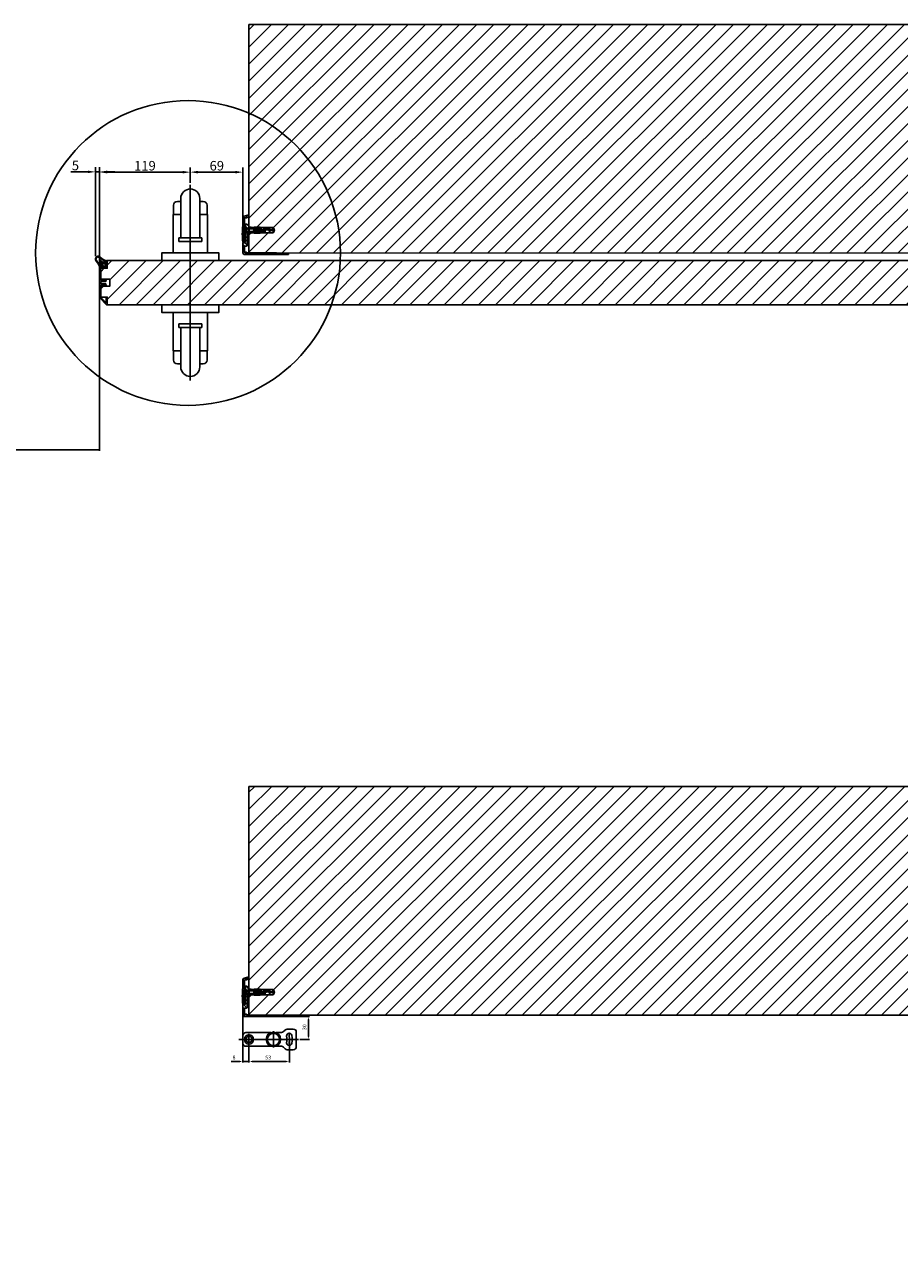
# Model space of a CAD drawing. Units: millimetres. Extents: x -702 to 17940, y -2790 to 6735.
# Drawn here: x 1219 to 2367, y -2790 to -1190 of the extents above; entities that cross this region are included whole.
import ezdxf

# ---------------------------------------------------------------- set-up
doc = ezdxf.new("R2010")
doc.units = ezdxf.units.MM
doc.header["$LTSCALE"] = 0.5
doc.linetypes.add('ACAD_ISO05W100', pattern=[33, 24, -3, 0, -3, 0, -3])
for name, color, linetype in [('centerline-Mittellinie', 92, 'Continuous'), ('dimension-Bemassung', 5, 'Continuous'), ('hatching-Schraffur', 5, 'Continuous'), ('hiddenline-hinterliegendelinie', 6, 'Continuous'), ('outline-Körperkante', 7, 'Continuous')]:
    doc.layers.add(name, color=color, linetype=linetype)
doc.layers.add('invisible-unsichtbar', color=30, linetype='Continuous', plot=False)
doc.styles.add('Text_5', font='arial.ttf', dxfattribs={"height": 5})
doc.dimstyles.new('Details', dxfattribs={"dimtxt": 5, "dimasz": 6, "dimexe": 1.25, "dimexo": 0.625, "dimgap": 2, "dimtad": 1, "dimdec": 1, "dimtxsty": 'Text_5', "dimcen": 2.5, "dimadec": 0, "dimazin": 0, "dimtfac": 1, "dimtdec": 1, "dimtmove": 0, "dimatfit": 3, "dimfxl": 1, "dimarcsym": 0})

# ---------------------------------------------------------------- blocks, each defined once
blk = doc.blocks.new('Senl-Schr mit Kreuzschlitz DIN 7997 4.5x40')
for p, q in [((-2.3, -2.5), (-4.8, 0)), ((2.2, -2.5), (4.7, 0)), ((-2.3, -20.1), (-2.3, -2.5)), ((-1.6, -5.5), (-2.3, -4.9)), ((2.2, -5.5), (-2.3, -5.5)), ((0, -5.5), (-1.6, -5.5)), ((-1.6, -5.5), (1.6, -5.5)), ((-1.6, -5.5), (-1.6, -21.2)), ((1.6, -5.5), (2.2, -4.9)), ((1.6, -5.5), (1.6, -21.2)), ((2.2, -2.5), (2.2, -20.1)), ((0, -24), (-2.3, -20.1)), ((0, -24), (2.2, -20.1))]:
    blk.add_line(p, q)
at = {"ltscale": 0.5}
blk.add_line((-4.8, 0), (4.7, 0), dxfattribs=at)
at = {"layer": 'hiddenline-hinterliegendelinie'}
for p, q in [((-2.2, 0), (-1, -2.1)), ((-0.6, 0), (-0.6, -2.5)), ((0.5, 0), (0.5, -2.5)), ((2.2, 0), (1, -2.1)), ((0, -2.5), (-0.3, -2.5)), ((0, -2.5), (0.3, -2.5))]:
    blk.add_line(p, q, dxfattribs=at)
for centre, start, end in [((-0.3, -1.7), 210, 270), ((0.3, -1.7), 270, 330)]:
    blk.add_arc(centre, 0.8, start, end, dxfattribs=at)
blk = doc.blocks.new('*D36')
at = {"layer": 'Defpoints', "color": 0, "lineweight": 25, "transparency": 16777216}
for p in [(1505.5, -1384.1), (1436.5, -1400.6), (1505.5, -1448.7)]:
    blk.add_point(p, dxfattribs=at)
at = {"layer": 'dimension-Bemassung', "color": 0, "lineweight": -2, "transparency": 16777216}
for p, q in [((1436.5, -1398.1), (1436.5, -1377.9)), ((1446.5, -1384.1), (1495.5, -1384.1)), ((1505.5, -1446.2), (1505.5, -1377.9))]:
    blk.add_line(p, q, dxfattribs=at)
at = {"layer": 'dimension-Bemassung', "color": 0, "lineweight": 25, "transparency": 16777216}
for points in [[(1446.5, -1382.4), (1446.5, -1385.8), (1436.5, -1384.1)], [(1495.5, -1382.4), (1495.5, -1385.8), (1505.5, -1384.1)]]:
    blk.add_solid(points, dxfattribs=at)
at = {"layer": 'dimension-Bemassung', "color": 0, "transparency": 16777216, "insert": (1471.3, -1375.7), "char_height": 25, "attachment_point": 5, "style": 'Text_5'}
blk.add_mtext('{\\H0.5x;69}', dxfattribs=at)
blk = doc.blocks.new('*D37')
at = {"layer": 'Defpoints', "color": 0, "lineweight": 25, "transparency": 16777216}
for p in [(1436.5, -1384.1), (1436.5, -1400.6), (1317.5, -1525.1)]:
    blk.add_point(p, dxfattribs=at)
at = {"layer": 'dimension-Bemassung', "color": 0, "lineweight": -2, "transparency": 16777216}
for p, q in [((1317.5, -1522.6), (1317.5, -1377.9)), ((1327.5, -1384.1), (1426.5, -1384.1)), ((1436.5, -1398.1), (1436.5, -1377.9))]:
    blk.add_line(p, q, dxfattribs=at)
at = {"layer": 'dimension-Bemassung', "color": 0, "lineweight": 25, "transparency": 16777216}
for points in [[(1327.5, -1382.4), (1327.5, -1385.8), (1317.5, -1384.1)], [(1426.5, -1382.4), (1426.5, -1385.8), (1436.5, -1384.1)]]:
    blk.add_solid(points, dxfattribs=at)
at = {"layer": 'dimension-Bemassung', "color": 0, "transparency": 16777216, "insert": (1377, -1375.7), "char_height": 25, "attachment_point": 5, "style": 'Text_5'}
blk.add_mtext('{\\H0.5x;119}', dxfattribs=at)
blk = doc.blocks.new('*D62')
at = {"layer": 'Defpoints', "color": 0, "lineweight": 25, "transparency": 16777216}
for p in [(-82.5, -1473.5), (1317.5, -1515.1), (1317.5, -1748.6)]:
    blk.add_point(p, dxfattribs=at)
at = {"layer": 'dimension-Bemassung', "color": 0, "lineweight": -2, "transparency": 16777216}
for p, q in [((-82.5, -1474), (-82.5, -1749.9)), ((1317.5, -1515.6), (1317.5, -1749.9)), ((-81.2, -1748.6), (1316.3, -1748.6))]:
    blk.add_line(p, q, dxfattribs=at)
at = {"layer": 'dimension-Bemassung', "color": 0, "lineweight": 25, "transparency": 16777216}
for points in [[(-81.2, -1748.4), (-81.2, -1748.8), (-82.5, -1748.6)], [(1316.3, -1748.4), (1316.3, -1748.8), (1317.5, -1748.6)]]:
    blk.add_solid(points, dxfattribs=at)
at = {"layer": 'dimension-Bemassung', "color": 0, "transparency": 16777216, "insert": (617.5, -1747.1), "char_height": 5, "attachment_point": 5, "style": 'Text_5'}
blk.add_mtext('{\\H0.4x;DB}', dxfattribs=at)
blk = doc.blocks.new('*D39')
at = {"layer": 'Defpoints', "color": 0, "lineweight": 25, "transparency": 16777216}
for p in [(1317.5, -1383.7), (1312.2, -1496.8), (1317.5, -1509.6)]:
    blk.add_point(p, dxfattribs=at)
at = {"layer": 'dimension-Bemassung', "color": 0, "lineweight": -2, "transparency": 16777216}
for p, q in [((1302.2, -1383.7), (1279.6, -1383.7)), ((1312.2, -1494.3), (1312.2, -1377.5)), ((1317.5, -1383.7), (1312.2, -1383.7)), ((1317.5, -1507.1), (1317.5, -1377.5)), ((1327.5, -1383.7), (1337.5, -1383.7))]:
    blk.add_line(p, q, dxfattribs=at)
at = {"layer": 'dimension-Bemassung', "color": 0, "lineweight": 25, "transparency": 16777216}
for points in [[(1302.2, -1382.1), (1302.2, -1385.4), (1312.2, -1383.7)], [(1327.5, -1382.1), (1327.5, -1385.4), (1317.5, -1383.7)]]:
    blk.add_solid(points, dxfattribs=at)
at = {"layer": 'dimension-Bemassung', "color": 0, "transparency": 16777216, "insert": (1285.8, -1375.4), "char_height": 25, "attachment_point": 5, "style": 'Text_5'}
blk.add_mtext('{\\H0.5x;5}', dxfattribs=at)
blk = doc.blocks.new('*D50')
at = {"layer": 'Defpoints', "color": 0, "transparency": 16777216}
for p in [(1505.5, -2488.6), (1513.5, -2529.6), (1505.5, -2551.2)]:
    blk.add_point(p, dxfattribs=at)
at = {"layer": 'dimension-Bemassung', "color": 0, "lineweight": -2, "transparency": 16777216}
for p, q in [((1505.5, -2489.2), (1505.5, -2552.4)), ((1513.5, -2530.2), (1513.5, -2552.4)), ((1501.5, -2551.2), (1490.2, -2551.2)), ((1513.5, -2551.2), (1505.5, -2551.2)), ((1517.5, -2551.2), (1521.5, -2551.2))]:
    blk.add_line(p, q, dxfattribs=at)
at = {"layer": 'dimension-Bemassung', "color": 0, "transparency": 16777216}
for points in [[(1501.5, -2550.5), (1501.5, -2551.9), (1505.5, -2551.2)], [(1517.5, -2550.5), (1517.5, -2551.9), (1513.5, -2551.2)]]:
    blk.add_solid(points, dxfattribs=at)
at = {"layer": 'dimension-Bemassung', "color": 0, "transparency": 16777216, "insert": (1493.9, -2546.6), "char_height": 5, "attachment_point": 5, "style": 'Text_5'}
blk.add_mtext('8', dxfattribs=at)
blk = doc.blocks.new('*D51')
at = {"layer": 'Defpoints', "color": 0, "transparency": 16777216}
for p in [(1566.5, -2522.2), (1513.5, -2529.6), (1513.5, -2551.2)]:
    blk.add_point(p, dxfattribs=at)
at = {"layer": 'dimension-Bemassung', "color": 0, "lineweight": -2, "transparency": 16777216}
for p, q in [((1566.5, -2522.8), (1566.5, -2552.4)), ((1513.5, -2530.2), (1513.5, -2552.4)), ((1562.5, -2551.2), (1517.5, -2551.2))]:
    blk.add_line(p, q, dxfattribs=at)
at = {"layer": 'dimension-Bemassung', "color": 0, "transparency": 16777216}
for points in [[(1517.5, -2550.5), (1517.5, -2551.9), (1513.5, -2551.2)], [(1562.5, -2550.5), (1562.5, -2551.9), (1566.5, -2551.2)]]:
    blk.add_solid(points, dxfattribs=at)
at = {"layer": 'dimension-Bemassung', "color": 0, "transparency": 16777216, "insert": (1538.7, -2546.6), "char_height": 5, "attachment_point": 5, "style": 'Text_5'}
blk.add_mtext('53', dxfattribs=at)
blk = doc.blocks.new('*D52')
at = {"layer": 'Defpoints', "color": 0, "lineweight": 25, "transparency": 16777216}
for p in [(1565, -2492.2), (1591.5, -2492.2), (1579.7, -2522.2)]:
    blk.add_point(p, dxfattribs=at)
at = {"layer": 'dimension-Bemassung', "color": 0, "lineweight": -2, "transparency": 16777216}
for p, q in [((1565.7, -2492.2), (1592.8, -2492.2)), ((1591.5, -2518.2), (1591.5, -2496.2)), ((1580.3, -2522.2), (1592.8, -2522.2))]:
    blk.add_line(p, q, dxfattribs=at)
at = {"layer": 'dimension-Bemassung', "color": 0, "lineweight": 25, "transparency": 16777216}
for points in [[(1590.8, -2496.2), (1592.2, -2496.2), (1591.5, -2492.2)], [(1590.8, -2518.2), (1592.2, -2518.2), (1591.5, -2522.2)]]:
    blk.add_solid(points, dxfattribs=at)
at = {"layer": 'dimension-Bemassung', "color": 0, "transparency": 16777216, "insert": (1587, -2506.2), "char_height": 5, "attachment_point": 5, "rotation": 90, "style": 'Text_5'}
blk.add_mtext('30', dxfattribs=at)
blk = doc.blocks.new('Kunststoffdübel_M5')
at = {"layer": 'hiddenline-hinterliegendelinie'}
for p, q in [((2.5, 19.3), (-2.5, 19.3)), ((-3, 0), (-3.4, 5.7)), ((-1.9, 13.7), (-2.4, 13.3)), ((-2.4, 13.7), (-2.4, 13.3)), ((-2.4, 13.7), (2.4, 13.7)), ((1.9, 13.7), (2.4, 13.3)), ((2.4, 13.7), (2.4, 13.3)), ((3.4, 5.7), (3, 0))]:
    blk.add_line(p, q, dxfattribs=at)
for points in [[(-3.4, 6), (-2.4, 8.4), (-2.4, 15.1), (-2.9, 15.1), (-2.5, 12.1), (-2.5, 9.1), (-3.6, 6.6), (-3.8, 6.6), (-3.8, 14.4), (-3.8, 14.4), (-3.4, 15.6), (-3.4, 17.8), (-3.4, 31.6), (-0.5, 33.6), (-0.3, 33.6), (-0.3, 28, 1), (0.3, 28), (0.3, 33.6), (0.5, 33.6), (3.4, 31.6), (3.4, 17.8), (3.4, 15.6), (3.8, 14.4), (3.8, 14.4), (3.8, 6.6), (3.6, 6.6), (2.5, 9.1), (2.5, 12.1), (2.9, 15.1), (2.4, 15.1), (2.4, 8.4), (3.4, 6)], [(1.7, 0), (-1.7, 0), (-1.7, 3.9, 1), (-2, 3.9), (-2, 0), (-4.4, 0), (-3.4, 5.7)], [(3.4, 5.7), (4.4, 0), (2, 0), (2, 3.9, 1), (1.7, 3.9), (1.7, 0)]]:
    blk.add_lwpolyline(points, format="xyb", dxfattribs=at)
for points in [[(-3.4, 31.6), (-0.3, 31.6)], [(-3.4, 27.4), (3.4, 27.4)], [(-3.4, 26.7), (-0.1, 26.7)], [(-3.4, 21.3), (-0.4, 21.3)], [(-3.4, 20.6), (-0.8, 20.6)], [(-3.4, 15.6), (-3.4, 17.8)], [(3.4, 31.6), (0.3, 31.6)], [(0.4, 20.6), (3.4, 20.6)], [(0.8, 26.7), (3.4, 26.7)], [(0.8, 21.3), (3.4, 21.3)], [(-3.8, 14.4), (-3.6, 14.4)], [(-3.2, 15.4), (-2.6, 12.1), (-2.6, 9.1), (-3.6, 6.7)], [(-3.6, 6.6), (-3.6, 14.4), (-3.2, 15.4)], [(-3.2, 15.4), (-3.4, 15.6)], [(-3.4, 6), (-3.4, 5.7)], [(-2.9, 15.1), (-3.2, 15.4)], [(-3.1, 15.3), (-0.8, 15.3)], [(-2.6, 12.1), (-2.5, 12.1)], [(-2.6, 9.1), (-2.5, 9.1)], [(-2.4, 14.6), (-0.4, 14.6)], [(-0.1, 9.2), (-2.4, 9.2)], [(-0.3, 8.5), (-2.4, 8.5)], [(2.4, 8.5), (0.3, 8.5)], [(0.4, 15.3), (3.1, 15.3)], [(0.8, 14.6), (2.4, 14.6)], [(2.4, 9.2), (0.8, 9.2)], [(2.6, 12.1), (2.5, 12.1)], [(2.6, 9.1), (2.5, 9.1)], [(3.2, 15.4), (2.6, 12.1), (2.6, 9.1), (3.6, 6.7)], [(2.9, 15.1), (3.2, 15.4)], [(3.2, 15.4), (3.4, 15.6)], [(3.6, 6.6), (3.6, 14.4), (3.2, 15.4)], [(3.4, 6), (3.4, 5.7)], [(3.8, 14.4), (3.6, 14.4)]]:
    blk.add_lwpolyline(points, dxfattribs=at)
for points in [[(0.8, 26.7, -0.277611), (0.4, 20.7, 0.307766), (0.4, 15.2, -0.277181), (0.8, 9.2, -1), (-0.1, 9.7, 0.277181), (-0.4, 14.7, -0.307766), (-0.4, 21.2, 0.277611), (-0.1, 26.2, -1)], [(-0.3, 8.4), (-0.3, 6.4, 1), (0.3, 6.4), (0.3, 8.4, 1)]]:
    blk.add_lwpolyline(points, format="xyb", close=True, dxfattribs=at)
blk = doc.blocks.new('Türrahmenprofil 58 mm seitlich')
at = {"layer": 'hatching-Schraffur', "ltscale": 0.5}
h = blk.add_hatch(dxfattribs=at)
h.set_pattern_fill('ANSI31', color=256)
edge = h.paths.add_edge_path()
edge.add_line((-19.9, 0), (19.9, 0))
edge.add_arc((19.9, 0.2), 0.2, 270, 315)
edge.add_line((20.1, 0.1), (28.9, 8.9))
edge.add_arc((28.8, 9.1), 0.2, 315, 360)
edge.add_line((29, 9.1), (29, 9.8))
edge.add_arc((28.8, 9.8), 0.2, 0, 90)
edge.add_line((28.8, 10), (19.2, 10))
edge.add_arc((19.2, 9.8), 0.2, 90, 180)
edge.add_line((19, 9.8), (19, 9))
edge.add_arc((19.2, 9), 0.2, 180, 270)
edge.add_line((19.2, 8.8), (26.2, 8.8))
edge.add_arc((26.2, 8.6), 0.2, -45, 90, ccw=False)
edge.add_line((26.3, 8.5), (19.4, 1.6))
edge.add_arc((19.3, 1.7), 0.2, 270, 315, ccw=False)
edge.add_line((19.3, 1.5), (3.1, 1.5))
edge.add_arc((3.1, 1.7), 0.2, 180, 270, ccw=False)
edge.add_line((2.9, 1.7), (2.9, 6.3))
edge.add_arc((3.1, 6.3), 0.2, 90, 180, ccw=False)
edge.add_line((3.1, 6.5), (4.3, 6.5))
edge.add_arc((4.3, 6.7), 0.2, 270, 360)
edge.add_line((4.5, 6.7), (4.5, 8.3))
edge.add_arc((4.3, 8.3), 0.2, 0, 90)
edge.add_line((4.3, 8.5), (3.2, 8.5))
edge.add_arc((3.2, 8.3), 0.2, 90, 180)
edge.add_line((3, 8.3), (3, 8.2))
edge.add_arc((2.8, 8.2), 0.2, 270, 360, ccw=False)
edge.add_line((2.8, 8), (1.6, 8))
edge.add_arc((1.6, 7.8), 0.2, 90, 180)
edge.add_line((1.4, 7.8), (1.4, 1.7))
edge.add_arc((1.2, 1.7), 0.2, 270, 360, ccw=False)
edge.add_line((1.2, 1.5), (-1.2, 1.5))
edge.add_arc((-1.2, 1.7), 0.2, 180, 270, ccw=False)
edge.add_line((-1.4, 1.7), (-1.4, 7.8))
edge.add_arc((-1.6, 7.8), 0.2, 0, 90)
edge.add_line((-1.6, 8), (-2.8, 8))
edge.add_arc((-2.8, 8.2), 0.2, 180, 270, ccw=False)
edge.add_line((-3, 8.2), (-3, 8.3))
edge.add_arc((-3.2, 8.3), 0.2, 0, 90)
edge.add_line((-3.2, 8.5), (-4.3, 8.5))
edge.add_arc((-4.3, 8.3), 0.2, 90, 180)
edge.add_line((-4.5, 8.3), (-4.5, 6.7))
edge.add_arc((-4.3, 6.7), 0.2, 180, 270)
edge.add_line((-4.3, 6.5), (-3.1, 6.5))
edge.add_arc((-3.1, 6.3), 0.2, 0, 90, ccw=False)
edge.add_line((-2.9, 6.3), (-2.9, 1.7))
edge.add_arc((-3.1, 1.7), 0.2, 270, 360, ccw=False)
edge.add_line((-3.1, 1.5), (-18.8, 1.5))
edge.add_arc((-18.8, 1.7), 0.2, 180, 270, ccw=False)
edge.add_line((-19, 1.7), (-19, 9.8))
edge.add_arc((-19.2, 9.8), 0.2, 0, 90)
edge.add_line((-19.2, 10), (-28.8, 10))
edge.add_arc((-28.8, 9.8), 0.2, 90, 180)
edge.add_line((-29, 9.8), (-29, 9.1))
edge.add_arc((-28.8, 9.1), 0.2, 180, 225)
edge.add_line((-28.9, 8.9), (-26.4, 6.4))
edge.add_arc((-26.3, 6.6), 0.2, 225, 315)
edge.add_line((-26.1, 6.4), (-25.3, 7.2))
edge.add_arc((-25.5, 7.3), 0.2, 315, 405)
edge.add_line((-25.3, 7.5), (-26.3, 8.5))
edge.add_arc((-26.2, 8.6), 0.2, 90, 225, ccw=False)
edge.add_line((-26.2, 8.8), (-20.4, 8.8))
edge.add_arc((-20.4, 8.6), 0.2, 0, 90, ccw=False)
edge.add_line((-20.2, 8.6), (-20.2, 2.8))
edge.add_arc((-20.4, 2.8), 0.2, 225, 360, ccw=False)
edge.add_line((-20.5, 2.7), (-21.5, 3.7))
edge.add_arc((-21.7, 3.5), 0.2, 45, 135)
edge.add_line((-21.8, 3.7), (-22.6, 2.9))
edge.add_arc((-22.4, 2.7), 0.2, 135, 225)
edge.add_line((-22.6, 2.6), (-20.1, 0.1))
edge.add_arc((-19.9, 0.2), 0.2, 225, 270)
at = {"linetype": 'Continuous'}
blk.add_lwpolyline([(-19.9, 0), (19.9, 0, 0.198912), (20.1, 0.1), (28.9, 8.9, 0.198912), (29, 9.1), (29, 9.8, 0.414214), (28.8, 10), (19.2, 10, 0.414214), (19, 9.8), (19, 9, 0.414214), (19.2, 8.8), (26.2, 8.8, -0.668179), (26.3, 8.5), (19.4, 1.6, -0.198912), (19.3, 1.5), (3.1, 1.5, -0.414214), (2.9, 1.7), (2.9, 6.3, -0.414214), (3.1, 6.5), (4.3, 6.5, 0.414214), (4.5, 6.7), (4.5, 8.3, 0.414214), (4.3, 8.5), (3.2, 8.5, 0.414214), (3, 8.3), (3, 8.2, -0.414214), (2.8, 8), (1.6, 8, 0.414214), (1.4, 7.8), (1.4, 1.7, -0.414214), (1.2, 1.5), (-1.2, 1.5, -0.414214), (-1.4, 1.7), (-1.4, 7.8, 0.414214), (-1.6, 8), (-2.8, 8, -0.414214), (-3, 8.2), (-3, 8.3, 0.414214), (-3.2, 8.5), (-4.3, 8.5, 0.414214), (-4.5, 8.3), (-4.5, 6.7, 0.414214), (-4.3, 6.5), (-3.1, 6.5, -0.414214), (-2.9, 6.3), (-2.9, 1.7, -0.414214), (-3.1, 1.5), (-18.8, 1.5, -0.414214), (-19, 1.7), (-19, 9.8, 0.414214), (-19.2, 10), (-28.8, 10, 0.414214), (-29, 9.8), (-29, 9.1, 0.198912), (-28.9, 8.9), (-26.4, 6.4, 0.414214), (-26.1, 6.4), (-25.3, 7.2, 0.414213), (-25.3, 7.5), (-26.3, 8.5, -0.668179), (-26.2, 8.8), (-20.4, 8.8, -0.414214), (-20.2, 8.6), (-20.2, 2.8, -0.668179), (-20.5, 2.7), (-21.5, 3.7, 0.414214), (-21.8, 3.7), (-22.6, 2.9, 0.414214), (-22.6, 2.6), (-20.1, 0.1, 0.198912)], format="xyb", close=True, dxfattribs=at)
blk = doc.blocks.new('Türdichtung Original')
at = {"linetype": 'ACAD_ISO05W100', "lineweight": 13}
blk.add_lwpolyline([(-3.9, -3.9, -0.414214), (-4.2, -3.9), (-4.4, -3.7, -0.049102), (-4.4, -3.7), (-5, -2.8, -0.04977), (-5.1, -2.7, 0.09418), (-9.2, 3.6, -0.408549), (-9.1, 9.1, -0.408549), (-3.6, 9.2, 0.09418), (2.7, 5.1, -0.04977), (2.8, 5), (3.7, 4.4, -0.049102), (3.7, 4.4), (3.9, 4.2, -0.414214), (3.9, 3.9), (1.9, 1.9, 0.414214), (1.9, 1.8), (3, 0.6, 0.414214), (3.2, 0.6), (3.5, 0.9, -0.649208), (4, 0.7), (4.2, -3.1, -0.212883), (3.9, -3.9, -0.212883), (3.1, -4.2), (-0.7, -4, -0.649208), (-0.9, -3.5), (-0.6, -3.2, 0.414214), (-0.6, -3), (-1.8, -1.9, 0.414214), (-1.9, -1.9)], format="xyb", close=True, dxfattribs=at)
for points in [[(-8.6, 8.6, 0.320689), (-8.6, 8.1, -0.261154), (-8.6, 7.8, 0.095218), (-9, 6.8, -0.261154), (-9.2, 6.6, 0.713602), (-9.2, 5.9, -0.261154), (-9, 5.6, 0.094917), (-8.6, 4.7, -0.265133), (-8.5, 4.4, 0.640547), (-8, 3.9, -0.29378), (-7.7, 3.8, -0.014825), (-6.9, 2.8, -0.292146), (-6.9, 2.5, 0.617921), (-6.5, 1.9, -0.292146), (-6.2, 1.8, -0.050773), (-4.1, -2), (-2.5, -0.4, 0.347735), (-2.5, -0.3), (-4.2, 2.4, -0.790918), (-2.4, 4.2), (0.3, 2.5, 0.347735), (0.4, 2.5), (2, 4.1, -0.050773), (-1.8, 6.2, -0.292146), (-1.9, 6.5, 0.617921), (-2.5, 6.9, -0.292146), (-2.8, 6.9, -0.014825), (-3.8, 7.7, -0.29378), (-3.9, 8, 0.640547), (-4.4, 8.5, -0.265133), (-4.7, 8.6, 0.094917), (-5.6, 9, -0.261154), (-5.9, 9.2, 0.713602), (-6.6, 9.2, -0.261154), (-6.8, 9, 0.095218), (-7.8, 8.6, -0.261154), (-8.1, 8.6, 0.320689), (-8.6, 8.6)], [(2.9, -2.9, 0.214501), (3, -2.9), (2.9, -1, 0.185194), (2.8, -0.8), (1.2, 0.8, 0.414214), (0.8, 0.8), (-0.8, -0.8, 0.414214), (-0.8, -1.2), (0.8, -2.8, 0.185194), (1, -2.9), (2.9, -3, 0.214501), (2.9, -2.9)]]:
    blk.add_lwpolyline(points, format="xyb", dxfattribs=at)
blk = doc.blocks.new('GR Türflügel HERM 02')
at = {"layer": 'hatching-Schraffur', "lineweight": 25, "ltscale": 0.5}
h = blk.add_hatch(dxfattribs=at)
h.set_pattern_fill('ANSI37', color=256, scale=0.5)
h.set_pattern_definition([(45, (-1560.1613, 1528.9869), (-1.122532, 1.122532), []), (135, (-1560.1613, 1528.9869), (-1.122532, -1.122532), [])])
h.paths.add_polyline_path([(-0.9, 33.7, -0.408549), (4.6, 33.6, -0.408549), (4.7, 28.1, 0.09418), (0.6, 21.8, -0.04977), (0.5, 21.7), (-0.1, 20.8, -0.049102), (-0.1, 20.8), (-0.3, 20.6, -0.31709), (-0.5, 20.5), (-2.7, 22.7, 0.414214), (-2.8, 22.7), (-3.7, 21.8, 0.414214), (-3.7, 21.6), (-3.7, 21.6), (-3.9, 21.5, 0.414214), (-3.9, 21.3), (-3.6, 21, -0.649208), (-3.8, 20.5), (-7.6, 20.3, -0.212883), (-8.4, 20.6, -0.212883), (-8.7, 21.4), (-8.5, 25.2, -0.649208), (-8, 25.4), (-7.7, 25.1, 0.414214), (-7.5, 25.1), (-6.4, 26.3, 0.414214), (-6.4, 26.4), (-6.5, 26.5, 0.085791), (-6.5, 26.5), (-8.5, 28.5, -0.31709), (-8.4, 28.7), (-8.2, 28.9, -0.049102), (-8.2, 28.9), (-7.3, 29.5, -0.04977), (-7.2, 29.6, 0.09418)])
h.paths.add_polyline_path([(4.7, 31.1, -0.261154), (4.5, 31.3, 0.095218), (4.1, 32.3, -0.261154), (4.1, 32.6, 0.320689), (4.1, 33.1, 0.320689), (3.6, 33.1, -0.261154), (3.3, 33.1, 0.095218), (2.3, 33.5, -0.261154), (2.1, 33.7, 0.713602), (1.4, 33.7, -0.261154), (1.1, 33.5, 0.094917), (0.2, 33.1, -0.265133), (-0.1, 33, 0.640547), (-0.6, 32.5, -0.29378), (-0.7, 32.2, -0.014825), (-1.7, 31.4, -0.292146), (-2, 31.4, 0.617921), (-2.6, 31, -0.292146), (-2.7, 30.7, -0.050773), (-6.5, 28.6), (-4.9, 27, 0.347735), (-4.8, 27), (-2.1, 28.7, -0.791133), (-0.3, 26.9), (-2, 24.2, 0.347735), (-2, 24.1), (-0.4, 22.5, -0.050773), (1.7, 26.3, -0.292146), (2, 26.4, 0.617921), (2.4, 27, -0.292146), (2.4, 27.3, -0.014825), (3.2, 28.3, -0.29378), (3.5, 28.4, 0.640547), (4, 28.9, -0.265133), (4.1, 29.2, 0.094917), (4.5, 30.1, -0.261154), (4.7, 30.4, 0.713602)], flags=16)
h.paths.add_polyline_path([(-3.7, 23.7), (-5.3, 25.3, 0.414214), (-5.7, 25.3), (-7.3, 23.7, 0.185194), (-7.4, 23.5), (-7.5, 21.6, 0.214501), (-7.4, 21.6, 0.214501), (-7.4, 21.5), (-5.5, 21.6, 0.185194), (-5.3, 21.7), (-3.7, 23.3, 0.414214)], flags=16)
at = {"layer": 'hatching-Schraffur', "ltscale": 0.5}
h = blk.add_hatch(dxfattribs=at)
h.set_pattern_fill('ANSI31', color=256, scale=5, angle=270)
h.set_pattern_definition([(315, (-2867.852, 11057.269), (11.22532, 11.22532), [])])
h.paths.add_polyline_path([(-10, 29), (-10, 19), (-1.5, 19), (-1.5, 4.5), (-13.5, 4.5), (-13.5, -4.5), (-1.5, -4.5), (-1.5, -19), (-10, -19), (-10, -29), (-1683, -29), (-1683, -19), (-1691.5, -19), (-1691.5, -4.5), (-1679.5, -4.5), (-1679.5, 4.5), (-1691.5, 4.5), (-1691.5, 19), (-1683, 19), (-1683, 29)])
at = {"ltscale": 0.5}
blk.add_lwpolyline([(-10, 29), (-10, 19), (-1.5, 19), (-1.5, 4.5), (-13.5, 4.5), (-13.5, -4.5), (-1.5, -4.5), (-1.5, -19), (-10, -19), (-10, -29), (-1683, -29), (-1683, -19), (-1691.5, -19), (-1691.5, -4.5), (-1679.5, -4.5), (-1679.5, 4.5), (-1691.5, 4.5), (-1691.5, 19), (-1683, 19), (-1683, 29)], close=True, dxfattribs=at)
at = {"layer": 'centerline-Mittellinie', "ltscale": 0.5}
blk.add_line((-119, 128.5), (-119, -128.5), dxfattribs=at)
at = {"layer": 'hiddenline-hinterliegendelinie', "ltscale": 0.2}
for p, q in [((-141, 101.6), (-141, 89.6)), ((-131.5, 106.6), (-136, 106.6)), ((-102, 106.6), (-106.5, 106.6)), ((-97, 89.6), (-97, 101.6)), ((-141.5, 39), (-141.5, 89.5)), ((-141.5, 89.5), (-131.5, 89.5)), ((-106.5, 89.5), (-96.5, 89.5)), ((-96.5, 89.5), (-96.5, 39)), ((-104, 59), (-134, 59)), ((-134, 54), (-134, 59)), ((-104, 54), (-134, 54)), ((-104, 54), (-134, 54)), ((-104, 59), (-104, 54)), ((-141.5, -39), (-141.5, -89.5)), ((-96.5, -89.5), (-96.5, -39)), ((-104, -54), (-134, -54)), ((-104, -54), (-134, -54)), ((-134, -54), (-134, -59)), ((-104, -59), (-134, -59)), ((-104, -59), (-104, -54)), ((-141.5, -89.5), (-131.5, -89.5)), ((-141, -101.6), (-141, -89.6)), ((-106.5, -89.5), (-96.5, -89.5)), ((-97, -89.6), (-97, -101.6)), ((-131.5, -106.6), (-136, -106.6)), ((-102, -106.6), (-106.5, -106.6))]:
    blk.add_line(p, q, dxfattribs=at)
for points in [[(-131.5, 110.5), (-131.5, 59), (-106.5, 59), (-106.5, 110.5, 0.414214), (-119, 123), (-119, 123, 0.414214)], [(-131.5, -110.5), (-131.5, -59), (-106.5, -59), (-106.5, -110.5, -0.414214), (-119, -123), (-119, -123, -0.414214)]]:
    blk.add_lwpolyline(points, format="xyb", close=True, dxfattribs=at)
for points in [[(-81.5, 29), (-156.5, 29), (-156.5, 39), (-81.5, 39)], [(-81.5, -29), (-156.5, -29), (-156.5, -39), (-81.5, -39)]]:
    blk.add_lwpolyline(points, close=True, dxfattribs=at)
for centre, start, end in [((-136, 101.6), 90, 180), ((-102, 101.6), 0, 90), ((-136, -101.6), 180, 270), ((-102, -101.6), 270, 0)]:
    blk.add_arc(centre, 5, start, end, dxfattribs=at)
at = {"layer": 'outline-Körperkante', "ltscale": 0.5, "xscale": -1}
blk.add_blockref('Türdichtung Original', (-4.5, 24.5), dxfattribs=at)
at = {"layer": 'outline-Körperkante', "lineweight": 25, "ltscale": 0.5, "xscale": -1, "rotation": 90}
blk.add_blockref('Türrahmenprofil 58 mm seitlich', (0, 0), dxfattribs=at)
blk = doc.blocks.new('Wandprofil-01')
at = {"layer": 'hatching-Schraffur', "ltscale": 0.5}
h = blk.add_hatch(dxfattribs=at)
h.set_pattern_fill('ANSI31', color=256)
edge = h.paths.add_edge_path()
edge.add_line((-52, -1.5), (-52, -0.2))
edge.add_arc((-51.8, -0.2), 0.2, 90, 180, ccw=False)
edge.add_line((-51.8, 0), (-51.7, 0))
edge.add_arc((-51.7, -0.2), 0.2, 0, 90, ccw=False)
edge.add_line((-51.5, -0.2), (-51.5, -0.8))
edge.add_arc((-51.3, -0.8), 0.2, 180, 270)
edge.add_line((-51.3, -1), (-36.7, -1))
edge.add_arc((-36.7, -0.8), 0.2, 270, 360)
edge.add_line((-36.5, -0.8), (-36.5, -0.2))
edge.add_arc((-36.3, -0.2), 0.2, 90, 180, ccw=False)
edge.add_line((-36.3, 0), (0, 0))
edge.add_line((0, 0), (0, 0.8))
edge.add_arc((0.2, 0.8), 0.2, 90, 180, ccw=False)
edge.add_line((0.2, 1), (0.8, 1))
edge.add_arc((0.8, 0.8), 0.2, 0, 90, ccw=False)
edge.add_line((1, 0.8), (1, 0.2))
edge.add_arc((1.2, 0.2), 0.2, 180, 270)
edge.add_line((1.2, 0), (2.9, 0))
edge.add_arc((2.9, 0.2), 0.2, 270, 360)
edge.add_line((3.1, 0.2), (3.1, 0.8))
edge.add_arc((3.3, 0.8), 0.2, 90, 180, ccw=False)
edge.add_line((3.3, 1), (5.8, 1))
edge.add_arc((5.8, 1.2), 0.2, 270, 360)
edge.add_line((6, 1.2), (6, 8.8))
edge.add_arc((5.8, 8.8), 0.2, 0, 90)
edge.add_line((5.8, 9), (3.3, 9))
edge.add_arc((3.3, 9.2), 0.2, 180, 270, ccw=False)
edge.add_line((3.1, 9.2), (3.1, 9.8))
edge.add_arc((2.9, 9.8), 0.2, 0, 90)
edge.add_line((2.9, 10), (1.2, 10))
edge.add_arc((1.2, 9.8), 0.2, 90, 180)
edge.add_line((1, 9.8), (1, 9.2))
edge.add_arc((0.8, 9.2), 0.2, 270, 360, ccw=False)
edge.add_line((0.8, 9), (0.2, 9))
edge.add_arc((0.2, 9.2), 0.2, 180, 270, ccw=False)
edge.add_line((0, 9.2), (0, 11.3))
edge.add_arc((0.2, 11.3), 0.2, 90, 180, ccw=False)
edge.add_line((0.2, 11.5), (2.3, 11.5))
edge.add_arc((2.3, 11.7), 0.2, 270, 360)
edge.add_line((2.5, 11.7), (2.5, 25.3))
edge.add_arc((2.3, 25.3), 0.2, 0, 90)
edge.add_line((2.3, 25.5), (0.2, 25.5))
edge.add_arc((0.2, 25.7), 0.2, 180, 270, ccw=False)
edge.add_line((0, 25.7), (0, 37.8))
edge.add_arc((0.2, 37.8), 0.2, 90, 180, ccw=False)
edge.add_line((0.2, 38), (0.8, 38))
edge.add_arc((0.8, 37.8), 0.2, 0, 90, ccw=False)
edge.add_line((1, 37.8), (1, 37.2))
edge.add_arc((1.2, 37.2), 0.2, 180, 270)
edge.add_line((1.2, 37), (2.9, 37))
edge.add_arc((2.9, 37.2), 0.2, 270, 360)
edge.add_line((3.1, 37.2), (3.1, 37.8))
edge.add_arc((3.3, 37.8), 0.2, 90, 180, ccw=False)
edge.add_line((3.3, 38), (5.8, 38))
edge.add_arc((5.8, 38.2), 0.2, 270, 360)
edge.add_line((6, 38.2), (6, 45.8))
edge.add_arc((5.8, 45.8), 0.2, 0, 90)
edge.add_line((5.8, 46), (3.3, 46))
edge.add_arc((3.3, 46.2), 0.2, 180, 270, ccw=False)
edge.add_line((3.1, 46.2), (3.1, 46.8))
edge.add_arc((2.9, 46.8), 0.2, 0, 90)
edge.add_line((2.9, 47), (1.2, 47))
edge.add_arc((1.2, 46.8), 0.2, 90, 180)
edge.add_line((1, 46.8), (1, 46.2))
edge.add_arc((0.8, 46.2), 0.2, 270, 360, ccw=False)
edge.add_line((0.8, 46), (0.2, 46))
edge.add_arc((0.2, 46.2), 0.2, 180, 270, ccw=False)
edge.add_line((0, 46.2), (0, 49.7))
edge.add_arc((0.2, 49.7), 0.2, 75, 180, ccw=False)
edge.add_line((0.3, 49.9), (6.5, 48.3))
edge.add_arc((6, 46.3), 2, 0, 75, ccw=False)
edge.add_line((8, 46.3), (8, 36.7))
edge.add_arc((7.8, 36.7), 0.2, 270, 360, ccw=False)
edge.add_line((7.8, 36.5), (5.4, 36.5))
edge.add_arc((5.4, 36.3), 0.2, 90, 180)
edge.add_line((5.2, 36.3), (5.2, 13.7))
edge.add_arc((5.4, 13.7), 0.2, 180, 270)
edge.add_line((5.4, 13.5), (7.8, 13.5))
edge.add_arc((7.8, 13.3), 0.2, 0, 90, ccw=False)
edge.add_line((8, 13.3), (8, 0))
edge.add_arc((6, 0), 2, -90, 0, ccw=False)
edge.add_line((6, -2), (-51.5, -2))
edge.add_arc((-51.5, -1.5), 0.5, 180, 270, ccw=False)
h = blk.add_hatch(dxfattribs=at)
h.set_pattern_fill('ANSI31', color=256, scale=0.5, angle=270)
edge = h.paths.add_edge_path()
edge.add_arc((-72.3, 25), 81, 352.199, 367.801)
edge.add_line((8, 36), (5.7, 36))
edge.add_line((5.7, 36), (5.7, 14))
edge.add_line((5.7, 14), (8, 14))
at = {"layer": 'hiddenline-hinterliegendelinie', "lineweight": 25, "ltscale": 0.5}
for points in [[(5.2, 34.8), (2.9, 32.5), (0, 32.5)], [(0, 27.5), (2.9, 27.5), (5.2, 25.3)]]:
    blk.add_lwpolyline(points, dxfattribs=at)
at = {"layer": 'outline-Körperkante', "linetype": 'Continuous'}
for points in [[(-52, -1.5), (-52, -0.2, -0.414214), (-51.8, 0), (-51.7, 0, -0.414214), (-51.5, -0.2), (-51.5, -0.8, 0.414214), (-51.3, -1), (-36.7, -1, 0.414214), (-36.5, -0.8), (-36.5, -0.2, -0.414214), (-36.3, 0), (0, 0), (0, 0.8, -0.414214), (0.2, 1), (0.8, 1, -0.414214), (1, 0.8), (1, 0.2, 0.414214), (1.2, 0), (2.9, 0, 0.414214), (3.1, 0.2), (3.1, 0.8, -0.414214), (3.3, 1), (5.8, 1, 0.414214), (6, 1.2), (6, 8.8, 0.414214), (5.8, 9), (3.3, 9, -0.414214), (3.1, 9.2), (3.1, 9.8, 0.414214), (2.9, 10), (1.2, 10, 0.414214), (1, 9.8), (1, 9.2, -0.414214), (0.8, 9), (0.2, 9, -0.414214), (0, 9.2), (0, 11.3, -0.414214), (0.2, 11.5), (2.3, 11.5, 0.414214), (2.5, 11.7), (2.5, 25.3, 0.414214), (2.3, 25.5), (0.2, 25.5, -0.414214), (0, 25.7), (0, 37.8, -0.414214), (0.2, 38), (0.8, 38, -0.414214), (1, 37.8), (1, 37.2, 0.414214), (1.2, 37), (2.9, 37, 0.414214), (3.1, 37.2), (3.1, 37.8, -0.414214), (3.3, 38), (5.8, 38, 0.414214), (6, 38.2), (6, 45.8, 0.414214), (5.8, 46), (3.3, 46, -0.414214), (3.1, 46.2), (3.1, 46.8, 0.414214), (2.9, 47), (1.2, 47, 0.414214), (1, 46.8), (1, 46.2, -0.414214), (0.8, 46), (0.2, 46, -0.414214), (0, 46.2), (0, 49.7, -0.493145), (0.3, 49.9), (6.5, 48.3, -0.339454), (8, 46.3), (8, 36.7, -0.414214), (7.8, 36.5), (5.4, 36.5, 0.414214), (5.2, 36.3), (5.2, 13.7, 0.414214), (5.4, 13.5), (7.8, 13.5, -0.414214), (8, 13.3), (8, 0, -0.414214), (6, -2), (-51.5, -2, -0.414214)], [(8, 14, 0.068182), (8, 36), (5.7, 36), (5.7, 14)]]:
    blk.add_lwpolyline(points, format="xyb", close=True, dxfattribs=at)

msp = doc.modelspace()

# ---------------------------------------------------------------- hatches: boundary and pattern name
at = {"layer": 'hatching-Schraffur', "lineweight": 25}
h = msp.add_hatch(dxfattribs=at)
h.set_pattern_fill('ANSI31', color=256, scale=5)
h.set_pattern_definition([(45, (3255.3, -1790.185), (-11.22532, 11.22532), [])])
edge = h.paths.add_edge_path()
edge.add_line((1513.526, -1190.185), (3515.526, -1190.185))
edge.add_line((3515.526, -1190.185), (3515.526, -1790.185))
edge.add_line((3515.526, -1790.185), (3215.526, -1790.185))
edge.add_line((3215.526, -1790.185), (3215.526, -1490.185))
edge.add_line((3215.526, -1490.185), (1858.2, -1490.185))
edge.add_arc((1858.2, -1489.985), 0.2, 180, 270, ccw=False)
edge.add_line((1858, -1489.985), (1513.718, -1490.185))
edge.add_line((1513.718, -1490.185), (1513.526, -1190.185))
at = {"layer": 'hatching-Schraffur', "lineweight": 25, "ltscale": 0.5}
h = msp.add_hatch(dxfattribs=at)
h.set_pattern_fill('ANSI37', color=256, scale=5, angle=90)
h.set_pattern_definition([(135, (1255.727, -1.219), (-11.22532, -11.22532), []), (225, (1255.727, -1.219), (11.22532, -11.22532), [])])
h.paths.add_polyline_path([(1511.526, -1465.685, 0.41421356), (1511.026, -1466.185), (1511.026, -1477.185, 0.41421356), (1511.526, -1477.685), (1513.026, -1477.685, 0.41421356), (1513.526, -1477.185), (1513.526, -1466.185, 0.41421356), (1513.026, -1465.685)], flags=17)
edge = h.paths.add_edge_path()
edge.add_arc((1513.026, -1466.185), 0.5, 0, 90)
edge.add_line((1513.026, -1465.685), (1511.526, -1465.685))
edge.add_arc((1511.526, -1466.185), 0.5, 90, 180)
edge.add_line((1511.026, -1466.185), (1511.026, -1477.185))
edge.add_arc((1511.526, -1477.185), 0.5, 180, 270)
edge.add_line((1511.526, -1477.685), (1513.026, -1477.685))
edge.add_arc((1513.026, -1477.185), 0.5, 270, 360)
edge.add_line((1513.526, -1477.185), (1513.526, -1466.185))
h = msp.add_hatch(dxfattribs=at)
h.set_pattern_fill('ANSI37', color=256, scale=0.5, angle=90)
h.set_pattern_definition([(135, (1405.7274, -1.2192), (-1.122532, -1.122532), []), (225, (1405.7274, -1.2192), (1.122532, -1.122532), [])])
h.paths.add_polyline_path([(1511.026, -1477.185, 0.41421356), (1511.526, -1477.685), (1513.026, -1477.685, 0.41421356), (1513.526, -1477.185), (1513.526, -1466.185, 0.41421356), (1513.026, -1465.685), (1511.526, -1465.685, 0.41421356), (1511.026, -1466.185)])
at = {"layer": 'hatching-Schraffur', "lineweight": 25}
h = msp.add_hatch(dxfattribs=at)
h.set_pattern_fill('ANSI31', color=256, scale=5)
h.set_pattern_definition([(45, (3435.526, -2790.185), (-11.22532, 11.22532), [])])
edge = h.paths.add_edge_path()
edge.add_line((1513.526, -2190.185), (3515.526, -2190.185))
edge.add_line((3515.526, -2190.185), (3515.526, -2790.185))
edge.add_line((3515.526, -2790.185), (3215.526, -2790.185))
edge.add_line((3215.526, -2790.185), (3215.526, -2490.185))
edge.add_line((3215.526, -2490.185), (2038.426, -2490.185))
edge.add_arc((2038.426, -2489.985), 0.2, 180, 270, ccw=False)
edge.add_line((2038.226, -2489.985), (1513.526, -2490.185))
edge.add_line((1513.526, -2490.185), (1513.526, -2190.185))
at = {"layer": 'hatching-Schraffur', "lineweight": 25, "ltscale": 0.5}
h = msp.add_hatch(dxfattribs=at)
h.set_pattern_fill('ANSI37', color=256, scale=0.5, angle=90)
h.set_pattern_definition([(135, (1405.7274, -1001.2192), (-1.122532, -1.122532), []), (225, (1405.7274, -1001.2192), (1.122532, -1.122532), [])])
h.paths.add_polyline_path([(1511.026, -2477.185, 0.41421356), (1511.526, -2477.685), (1513.026, -2477.685, 0.41421356), (1513.526, -2477.185), (1513.526, -2466.185, 0.41421356), (1513.026, -2465.685), (1511.526, -2465.685, 0.41421356), (1511.026, -2466.185)])

# ---------------------------------------------------------------- linework, layer by layer
at = {"layer": 'centerline-Mittellinie'}
for p, q in [((1545.526, -2532.985), (1545.526, -2511.385)), ((1500.064, -2522.185), (1578.47, -2522.185)), ((1513.526, -2529.585), (1513.526, -2514.785))]:
    msp.add_line(p, q, dxfattribs=at)
msp.add_rational_spline([(1565.975, -2513.581), (1566.15, -2515.573), (1566.324, -2517.566), (1566.728, -2522.185), (1566.324, -2526.804), (1566.15, -2528.797), (1565.975, -2530.789)], [1, 1, 1, 0.996194698092, 1, 1, 1], degree=2, knots=[0, 0, 0, 0.23188076, 0.23188076, 0.76811924, 0.76811924, 1, 1, 1], dxfattribs=at)
at = {"layer": 'dimension-Bemassung', "lineweight": 25, "ltscale": 0.5}
msp.add_circle((1433.526, -1490.185), 200, dxfattribs=at)
at = {"layer": 'invisible-unsichtbar', "linetype": 'Continuous'}
for p, q in [((3515.526, -1190.185), (1513.526, -1190.185)), ((3515.526, -2190.185), (1513.526, -2190.185))]:
    msp.add_line(p, q, dxfattribs=at)
at = {"layer": 'outline-Körperkante', "linetype": 'Continuous'}
for p, q in [((1513.526, -1190.185), (1513.526, -1490.185)), ((1513.526, -1464.485), (1513.526, -1452.385)), ((1513.526, -1490.185), (3215.525, -1490.212)), ((1513.526, -2190.185), (1513.526, -2490.185)), ((1513.526, -2464.485), (1513.526, -2452.385)), ((1513.526, -2490.185), (3215.526, -2490.185))]:
    msp.add_line(p, q, dxfattribs=at)
at = {"layer": 'outline-Körperkante'}
for p, q in [((1511.026, -1477.185), (1511.026, -1466.185)), ((1511.526, -1465.685), (1513.026, -1465.685)), ((1513.526, -1466.185), (1513.526, -1477.185)), ((1513.026, -1477.685), (1511.526, -1477.685)), ((1511.026, -2477.185), (1511.026, -2466.185)), ((1511.526, -2465.685), (1513.026, -2465.685)), ((1513.026, -2477.685), (1511.526, -2477.685)), ((1513.526, -2466.185), (1513.526, -2477.185)), ((1558.797, -2512.013), (1560.954, -2509.857)), ((1563.783, -2508.685), (1571.526, -2508.685)), ((1505.526, -2527.185), (1505.526, -2517.185)), ((1509.526, -2513.185), (1542.484, -2513.185)), ((1548.567, -2513.185), (1555.969, -2513.185)), ((1575.526, -2512.685), (1575.526, -2531.685)), ((1509.526, -2531.185), (1542.484, -2531.185)), ((1548.567, -2531.185), (1555.969, -2531.185)), ((1560.954, -2534.513), (1558.797, -2532.357)), ((1571.526, -2535.685), (1563.783, -2535.685))]:
    msp.add_line(p, q, dxfattribs=at)
for centre, radius in [((1513.526, -2522.185), 6.1), ((1513.526, -2522.185), 4.1), ((1545.526, -2522.185), 9.5), ((1545.526, -2522.185), 8.272), ((1545.526, -2522.185), 8.252), ((1545.526, -2522.185), 8.045), ((1545.526, -2522.185), 8.008), ((1545.526, -2522.185), 8)]:
    msp.add_circle(centre, radius, dxfattribs=at)
for centre, radius, start, end in [((1511.526, -1466.185), 0.5, 90, 180), ((1513.026, -1466.185), 0.5, 0, 90), ((1511.526, -1477.185), 0.5, 180, 270), ((1513.026, -1477.185), 0.5, 270, 0), ((1511.526, -2466.185), 0.5, 90, 180), ((1511.526, -2477.185), 0.5, 180, 270), ((1513.026, -2466.185), 0.5, 0, 90), ((1513.026, -2477.185), 0.5, 270, 0), ((1563.783, -2512.685), 4, 90, 135), ((1571.526, -2512.685), 4, 0, 90), ((1509.526, -2517.185), 4, 90, 180), ((1509.526, -2527.185), 4, 180, 270), ((1555.969, -2509.185), 4, 270, 315), ((1566.324, -2517.566), 3.5, 5, 185), ((1566.324, -2526.804), 3.5, 175, 355), ((1513.526, -2522.185), 49.5, 355, 5), ((1513.526, -2522.185), 56.5, 355, 5), ((1555.969, -2535.185), 4, 45, 90), ((1563.783, -2531.685), 4, 225, 270), ((1571.526, -2531.685), 4, 270, 0)]:
    msp.add_arc(centre, radius, start, end, dxfattribs=at)

# ---------------------------------------------------------------- block references
at = {"ltscale": 0.5, "xscale": -1}
for name, p in [('GR Türflügel HERM 02', (1317.526, -1529.135)), ('Wandprofil-01', (1513.526, -1490.185)), ('Wandprofil-01', (1513.526, -2490.185))]:
    msp.add_blockref(name, p, dxfattribs=at)
at = {"layer": 'hiddenline-hinterliegendelinie', "rotation": 89.99999999999999}
for p in [(1508.326, -1460.205), (1508.326, -2460.205)]:
    msp.add_blockref('Senl-Schr mit Kreuzschlitz DIN 7997 4.5x40', p, dxfattribs=at)
at = {"layer": 'outline-Körperkante', "xscale": -1, "rotation": 270}
for p in [(1513.526, -1460.205), (1513.526, -2460.205)]:
    msp.add_blockref('Kunststoffdübel_M5', p, dxfattribs=at)

# ---------------------------------------------------------------- dimensions: what is measured, and where the dimension line sits
at = {"layer": 'dimension-Bemassung'}
for base, p1, p2, picture, middle in [((1317.526, -1383.723), (1312.165, -1496.762), (1317.526, -1509.614), '*D39', (1285.787, -1383.723)), ((1436.526, -1384.103), (1317.526, -1525.135), (1436.526, -1400.635), '*D37', (1377.026, -1384.103)), ((1505.526, -1384.103), (1436.526, -1400.635), (1505.526, -1448.674), '*D36', (1471.327, -1384.103))]:
    dim = msp.add_linear_dim(base=base, p1=p1, p2=p2, angle=180, text='{\\H0.5x;<>}', dimstyle='Details', override={"dimscale": 0, "dimtxt": 1, "dimasz": 2, "dimexo": 0.5, "dimgap": 0.4, "dimdec": 0, "dimtp": 6, "dimtm": 6}, dxfattribs=at)
    dim.commit()
    dim.dimension.update_dxf_attribs({"geometry": picture, "text_midpoint": middle, "dimtype": 128})
dim = msp.add_linear_dim(base=(1317.526, -1748.632), p1=(-82.474, -1473.535), p2=(1317.526, -1515.135), text='{\\H0.4x;DB}', dimstyle='Details', override={"dimscale": 0, "dimasz": 1.25, "dimexo": 0.5, "dimgap": 0.5, "dimdec": 0, "dimtp": 6, "dimtm": 6}, dxfattribs=at)
dim.commit()
dim.dimension.update_dxf_attribs({"geometry": '*D62', "text_midpoint": (617.526, -1747.132)})
for base, p1, p2, angle, picture, middle in [((1505.526, -2551.185), (1513.526, -2529.585), (1505.526, -2488.621), 180, '*D50', (1493.878, -2551.185)), ((1591.507, -2492.185), (1579.678, -2522.185), (1565.026, -2492.185), 90, '*D52', (1591.507, -2506.235)), ((1513.526, -2551.185), (1566.526, -2522.185), (1513.526, -2529.585), 180, '*D51', (1538.716, -2551.185))]:
    dim = msp.add_linear_dim(base=base, p1=p1, p2=p2, angle=angle, dimstyle='Details', override={"dimasz": 4, "dimdec": 0, "dimtp": 6, "dimtm": 6}, dxfattribs=at)
    dim.commit()
    dim.dimension.update_dxf_attribs({"geometry": picture, "text_midpoint": middle, "dimtype": 160})

doc.saveas('drawing.dxf')
